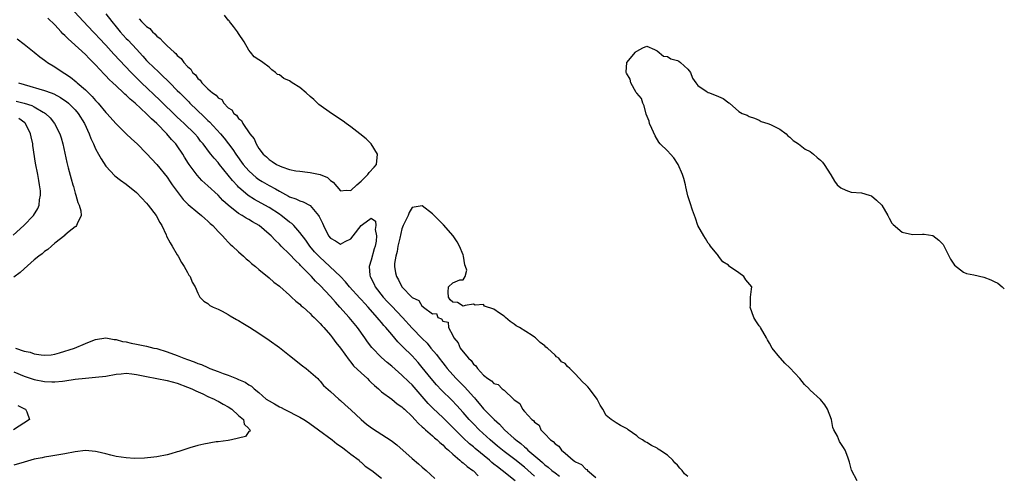
# Model space of a CAD drawing. Units: inches. Extents: x 2571000 to 2574000, y 1554000 to 1557000.
# Drawn here: x 2572332 to 2572525, y 1554726 to 1554815 of the extents above; entities that cross this region are included whole.
import ezdxf

# ---------------------------------------------------------------- set-up
doc = ezdxf.new("R2010")
doc.units = ezdxf.units.IN
doc.header["$MEASUREMENT"] = 0
doc.layers.add('LD25711554_2ft', color=231, linetype='Continuous')

msp = doc.modelspace()

# ---------------------------------------------------------------- linework, layer by layer
at = {"layer": 'LD25711554_2ft'}
for points, elevation in [([(2572429.21, 1554725), (2572426.67, 1554727), (2572425.7, 1554727.7), (2572425, 1554728.27), (2572424.59, 1554728.59), (2572424.13, 1554729), (2572421.34, 1554731.34), (2572421, 1554731.64), (2572420.25, 1554732.25), (2572419, 1554733.43), (2572417.41, 1554735), (2572417, 1554735.43), (2572416.2, 1554736.2), (2572415, 1554737.38), (2572413.15, 1554739.15), (2572412.15, 1554740.15), (2572411, 1554741.49), (2572409, 1554743.77), (2572408.36, 1554744.36), (2572407, 1554745.68), (2572405, 1554747.42), (2572404.14, 1554748.14), (2572403, 1554749.18), (2572401.13, 1554751.13), (2572400.25, 1554752.25), (2572399.74, 1554753), (2572398.27, 1554755), (2572397, 1554756.57), (2572396.64, 1554757), (2572394.87, 1554759), (2572393.97, 1554759.97), (2572393, 1554761.1), (2572391, 1554763.24), (2572390.1, 1554764.1), (2572389.29, 1554765), (2572389.14, 1554765.14), (2572387.34, 1554767), (2572387.16, 1554767.16), (2572387, 1554767.35), (2572386.13, 1554768.13), (2572385, 1554769.39), (2572383.35, 1554771), (2572383, 1554771.38), (2572382.15, 1554772.15), (2572381.36, 1554773), (2572381, 1554773.33), (2572379.01, 1554775), (2572377.73, 1554775.73), (2572377, 1554776.19), (2572376.47, 1554776.47), (2572375.68, 1554777), (2572375, 1554777.4), (2572373, 1554778.99), (2572371.94, 1554779.94), (2572371, 1554780.94), (2572369, 1554782.79), (2572367.84, 1554783.84), (2572366.87, 1554784.87), (2572365.32, 1554787), (2572365.19, 1554787.19), (2572364.43, 1554788.43), (2572364.11, 1554789), (2572363, 1554790.64), (2572362.73, 1554791), (2572361.88, 1554791.88), (2572360.97, 1554793), (2572359, 1554795.03), (2572357.92, 1554795.92), (2572357, 1554796.92), (2572354.74, 1554799), (2572353.77, 1554799.77), (2572353, 1554800.55), (2572352.75, 1554800.75), (2572352.49, 1554801), (2572351, 1554802.38), (2572350.35, 1554803), (2572349.64, 1554803.64), (2572349, 1554804.38), (2572348.68, 1554804.68), (2572347, 1554806.52), (2572346.54, 1554807), (2572345.74, 1554807.74), (2572345, 1554808.56), (2572342.31, 1554811), (2572341.6, 1554811.6), (2572341, 1554812.27), (2572340.6, 1554812.6), (2572340.25, 1554813), (2572339, 1554814.33), (2572337.67, 1554815.67)], 6754), ([(2572433, 1554725.87), (2572431, 1554727.64), (2572429.14, 1554729.14), (2572427, 1554730.73), (2572425.75, 1554731.75), (2572424.31, 1554733), (2572422.15, 1554735), (2572421, 1554736.13), (2572420.16, 1554737), (2572419, 1554738.36), (2572417.75, 1554739.75), (2572416.77, 1554740.77), (2572414.74, 1554742.74), (2572413.78, 1554743.78), (2572412.75, 1554745), (2572411, 1554747.21), (2572410.17, 1554748.17), (2572409, 1554749.45), (2572407.21, 1554751.21), (2572407, 1554751.45), (2572406.21, 1554752.21), (2572405, 1554753.64), (2572403.88, 1554755), (2572403.45, 1554755.45), (2572403, 1554756.01), (2572402.53, 1554756.53), (2572402.17, 1554757), (2572400.39, 1554759), (2572399.71, 1554759.71), (2572399, 1554760.54), (2572398.77, 1554760.77), (2572396.74, 1554763), (2572395.98, 1554763.98), (2572394.99, 1554765), (2572392.9, 1554767), (2572390.85, 1554768.85), (2572389.89, 1554769.89), (2572388.95, 1554771), (2572388.15, 1554772.16), (2572387, 1554773.68), (2572385.81, 1554775), (2572385.41, 1554775.41), (2572385, 1554775.69), (2572384.29, 1554776.29), (2572383.36, 1554777), (2572383, 1554777.25), (2572381, 1554778.56), (2572379.44, 1554779.43), (2572378.13, 1554780.13), (2572376.89, 1554780.89), (2572375, 1554782.55), (2572374.77, 1554782.77), (2572373.84, 1554783.84), (2572373, 1554784.92), (2572371.26, 1554787), (2572371, 1554787.34), (2572370.2, 1554788.2), (2572369.58, 1554789), (2572369.31, 1554789.31), (2572368.08, 1554791), (2572367.58, 1554791.58), (2572367, 1554792.33), (2572366.43, 1554793), (2572364.35, 1554795), (2572363.65, 1554795.65), (2572363, 1554796.27), (2572359.61, 1554799.61), (2572356.01, 1554803), (2572354.47, 1554804.47), (2572353.96, 1554805), (2572350.6, 1554808.6), (2572349, 1554810.36), (2572347.73, 1554811.73), (2572347, 1554812.52), (2572346.5, 1554813), (2572344.63, 1554815), (2572342.9, 1554816.9)], 6752), ([(2572349, 1554816.52), (2572350.16, 1554815), (2572351, 1554813.95), (2572351.8, 1554813), (2572353, 1554811.69), (2572353.35, 1554811.35), (2572355, 1554809.57), (2572356.23, 1554808.23), (2572357, 1554807.37), (2572357.36, 1554807), (2572358.2, 1554806.2), (2572359.43, 1554805), (2572360.26, 1554804.26), (2572361, 1554803.52), (2572361.27, 1554803.27), (2572361.51, 1554803), (2572363, 1554801.51), (2572363.48, 1554801), (2572365.24, 1554799.24), (2572365.47, 1554799), (2572368.3, 1554796.3), (2572369, 1554795.6), (2572369.32, 1554795.32), (2572371.45, 1554793), (2572372.16, 1554792.16), (2572373.03, 1554791.03), (2572373.89, 1554789.89), (2572374.47, 1554789), (2572375.93, 1554787), (2572377, 1554785.72), (2572377.79, 1554785), (2572378.45, 1554784.45), (2572379, 1554784.07), (2572379.66, 1554783.66), (2572381, 1554782.89), (2572382.24, 1554782.24), (2572383, 1554781.77), (2572384.8, 1554780.8), (2572385, 1554780.67), (2572386.24, 1554780.24), (2572387, 1554779.83), (2572387.65, 1554779.65), (2572389, 1554778.95), (2572390.67, 1554777), (2572390.81, 1554776.81), (2572391.45, 1554775.45), (2572391.64, 1554775), (2572392.65, 1554773), (2572393, 1554772.54), (2572394, 1554772), (2572395, 1554771.36), (2572395.91, 1554771.91), (2572397, 1554772.43), (2572397.47, 1554773), (2572399, 1554775.05), (2572399.25, 1554775.25), (2572401, 1554776.47), (2572401.85, 1554775.85), (2572401.92, 1554775), (2572401.79, 1554774.21), (2572402.04, 1554773), (2572401.97, 1554771.97), (2572401.74, 1554771), (2572401.55, 1554770.45), (2572401, 1554768.23), (2572400.59, 1554767), (2572400.72, 1554765.28), (2572400.78, 1554765), (2572400.87, 1554764.87), (2572401.54, 1554763.54), (2572401.78, 1554763), (2572403.31, 1554761), (2572404.12, 1554760.12), (2572405, 1554759.18), (2572406.08, 1554758.08), (2572407.1, 1554757), (2572409, 1554754.92), (2572411, 1554752.87), (2572411.93, 1554751.93), (2572412.69, 1554751), (2572413.75, 1554749.75), (2572414.29, 1554749), (2572415, 1554748.09), (2572415.5, 1554747.5), (2572415.89, 1554747), (2572417, 1554745.73), (2572417.66, 1554745), (2572419, 1554743.65), (2572419.33, 1554743.33), (2572421, 1554741.45), (2572421.22, 1554741.22), (2572421.4, 1554741), (2572422.15, 1554740.15), (2572423, 1554739.1), (2572425.06, 1554737), (2572426.09, 1554736.09), (2572427.11, 1554735), (2572429, 1554733.3), (2572429.17, 1554733.17), (2572429.33, 1554733), (2572430.27, 1554732.27), (2572431, 1554731.63), (2572431.36, 1554731.36), (2572431.7, 1554731), (2572433.99, 1554729), (2572434.55, 1554728.55), (2572435, 1554728.14), (2572435.67, 1554727.67), (2572436.4, 1554727), (2572437, 1554726.51), (2572437.88, 1554725.88)], 6750), ([(2572355.55, 1554815.55), (2572356.02, 1554815), (2572357, 1554814.05), (2572357.63, 1554813.63), (2572358.16, 1554813), (2572358.62, 1554812.62), (2572359, 1554812.14), (2572359.68, 1554811.68), (2572360.23, 1554811), (2572361, 1554810.25), (2572362.36, 1554809), (2572362.73, 1554808.73), (2572363, 1554808.37), (2572363.79, 1554807.79), (2572364.29, 1554807), (2572365, 1554806.18), (2572365.66, 1554805.66), (2572366.01, 1554805), (2572366.55, 1554804.55), (2572367, 1554803.81), (2572367.49, 1554803.49), (2572367.78, 1554803), (2572369, 1554801.79), (2572369.91, 1554801), (2572370.6, 1554800.6), (2572371, 1554800.03), (2572371.7, 1554799.7), (2572372.09, 1554799), (2572373, 1554798.11), (2572373.71, 1554797.71), (2572374.07, 1554797), (2572374.62, 1554796.62), (2572375, 1554795.99), (2572375.6, 1554795.6), (2572375.83, 1554795), (2572377.18, 1554793), (2572378.04, 1554792.04), (2572378.44, 1554791), (2572379, 1554790.13), (2572379.83, 1554789), (2572380.47, 1554788.47), (2572381, 1554787.96), (2572381.6, 1554787.6), (2572382.42, 1554787), (2572383, 1554786.7), (2572383.49, 1554786.51), (2572385, 1554786.03), (2572386.23, 1554785.77), (2572387, 1554785.65), (2572388.52, 1554785.48), (2572389, 1554785.44), (2572391, 1554785.03), (2572392.4, 1554784.4), (2572393, 1554783.85), (2572393.53, 1554783.53), (2572395, 1554781.83), (2572396.06, 1554781.94), (2572397, 1554781.89), (2572398.15, 1554783), (2572399, 1554783.72), (2572400.31, 1554785), (2572400.59, 1554785.41), (2572401.55, 1554786.45), (2572402, 1554787), (2572402.25, 1554789), (2572400.98, 1554791), (2572399.98, 1554791.98), (2572398.75, 1554793), (2572397, 1554794.34), (2572396.1, 1554795), (2572395.5, 1554795.5), (2572393.21, 1554797), (2572390.73, 1554798.73), (2572389.72, 1554799.72), (2572389, 1554800.33), (2572388.25, 1554801), (2572387, 1554802.07), (2572385.51, 1554803), (2572385, 1554803.38), (2572383.86, 1554803.86), (2572383, 1554804.53), (2572382.62, 1554804.62), (2572382.26, 1554805), (2572381.52, 1554805.52), (2572381, 1554806.03), (2572379.74, 1554807), (2572379.29, 1554807.29), (2572379, 1554807.52), (2572378.07, 1554808.07), (2572377.35, 1554809), (2572377, 1554809.38), (2572376.1, 1554811), (2572375, 1554812.63), (2572374.78, 1554813), (2572374.04, 1554814.04), (2572373.23, 1554815), (2572373.14, 1554815.14), (2572373, 1554815.28), (2572372.24, 1554816.24)], 6748), ([(2572331.64, 1554811.64), (2572333, 1554810.6), (2572334.95, 1554809), (2572336.1, 1554808.11), (2572337, 1554807.46), (2572337.25, 1554807.25), (2572337.6, 1554807), (2572339, 1554806.12), (2572340.63, 1554805), (2572341, 1554804.79), (2572342.09, 1554804.09), (2572343.2, 1554803.2), (2572343.4, 1554803), (2572345, 1554801.62), (2572345.63, 1554801), (2572346.33, 1554800.33), (2572347, 1554799.52), (2572347.5, 1554799), (2572349, 1554797.18), (2572349.18, 1554797), (2572351, 1554794.98), (2572353, 1554792.99), (2572354.01, 1554792.01), (2572355.13, 1554791), (2572357, 1554789.15), (2572359, 1554786.95), (2572361, 1554784.49), (2572361.6, 1554783.6), (2572362.03, 1554783), (2572364.15, 1554780.15), (2572365.15, 1554779.15), (2572367, 1554777.59), (2572367.74, 1554777), (2572368.38, 1554776.38), (2572369, 1554775.88), (2572369.43, 1554775.43), (2572369.95, 1554775), (2572371, 1554773.87), (2572371.88, 1554773), (2572372.38, 1554772.38), (2572373, 1554771.78), (2572373.39, 1554771.39), (2572373.82, 1554771), (2572375, 1554769.85), (2572375.95, 1554769), (2572376.49, 1554768.49), (2572377, 1554768.08), (2572377.56, 1554767.56), (2572378.33, 1554767), (2572379, 1554766.41), (2572381, 1554764.79), (2572381.93, 1554763.93), (2572383, 1554763.15), (2572383.07, 1554763.07), (2572385, 1554761.38), (2572385.4, 1554761), (2572386.2, 1554760.2), (2572387, 1554759.58), (2572387.28, 1554759.28), (2572387.64, 1554759), (2572389, 1554757.79), (2572389.37, 1554757.37), (2572389.82, 1554757), (2572390.38, 1554756.38), (2572391, 1554755.84), (2572391.37, 1554755.37), (2572391.73, 1554755), (2572393, 1554753.52), (2572393.4, 1554753), (2572394.06, 1554752.07), (2572395, 1554750.96), (2572396.65, 1554748.65), (2572397, 1554748.26), (2572397.54, 1554747.54), (2572399, 1554746.14), (2572400.24, 1554745), (2572400.62, 1554744.62), (2572401, 1554744.27), (2572401.63, 1554743.63), (2572402.39, 1554743), (2572403, 1554742.44), (2572405, 1554740.96), (2572406.08, 1554740.08), (2572407, 1554739.48), (2572407.23, 1554739.23), (2572407.51, 1554739), (2572409, 1554737.58), (2572409.55, 1554737), (2572410.22, 1554736.22), (2572411, 1554735.57), (2572411.27, 1554735.27), (2572411.62, 1554735), (2572413, 1554733.79), (2572413.39, 1554733.39), (2572413.92, 1554733), (2572414.46, 1554732.46), (2572415, 1554732.06), (2572415.5, 1554731.5), (2572416.12, 1554731), (2572417, 1554730.17), (2572418.35, 1554729), (2572418.68, 1554728.68), (2572419, 1554728.47), (2572419.76, 1554727.76), (2572420.87, 1554727), (2572421, 1554726.9), (2572421.97, 1554725.97)], 6756), ([(2572496.16, 1554725), (2572495.05, 1554727.05), (2572495, 1554727.32), (2572494.65, 1554728.65), (2572494.57, 1554729), (2572494.36, 1554729.64), (2572493.84, 1554731), (2572493.49, 1554731.49), (2572493, 1554732.3), (2572492.69, 1554732.69), (2572492.3, 1554733.7), (2572491.61, 1554735), (2572491.43, 1554735.43), (2572491.15, 1554737), (2572490.38, 1554739), (2572489.84, 1554739.84), (2572489, 1554740.92), (2572487, 1554742.76), (2572486.86, 1554742.86), (2572486.77, 1554743), (2572485.85, 1554743.85), (2572484.93, 1554745), (2572483, 1554747.1), (2572482.01, 1554748.01), (2572481.13, 1554749), (2572481, 1554749.18), (2572479.51, 1554751), (2572479, 1554751.94), (2572478.6, 1554752.6), (2572478.42, 1554753), (2572477.25, 1554755), (2572477.15, 1554755.15), (2572477, 1554755.33), (2572476.31, 1554756.31), (2572475.93, 1554757), (2572475.22, 1554759), (2572475.26, 1554759.26), (2572475.31, 1554761), (2572475.46, 1554762.54), (2572475.54, 1554763), (2572474.39, 1554764.39), (2572473.96, 1554765), (2572473, 1554765.76), (2572471.19, 1554767), (2572471, 1554767.24), (2572469.88, 1554767.88), (2572469.02, 1554769), (2572469, 1554769.05), (2572467.47, 1554771), (2572467.27, 1554771.27), (2572467, 1554771.55), (2572466.5, 1554772.5), (2572466.17, 1554773), (2572465, 1554775.05), (2572464.49, 1554776.49), (2572464.29, 1554777), (2572463.94, 1554778.06), (2572463.44, 1554779.44), (2572463, 1554780.87), (2572462.61, 1554782.61), (2572462.54, 1554783), (2572462.22, 1554784.22), (2572461.96, 1554785), (2572461.09, 1554787), (2572460.28, 1554788.28), (2572459.59, 1554789), (2572459, 1554789.65), (2572457.61, 1554791), (2572457.35, 1554791.35), (2572456.59, 1554792.59), (2572455.98, 1554794.02), (2572455.53, 1554795), (2572455.46, 1554795.46), (2572454.87, 1554796.87), (2572454.47, 1554798.47), (2572454.18, 1554799), (2572453.95, 1554799.95), (2572453, 1554800.94), (2572452.9, 1554801.1), (2572451.83, 1554803), (2572451.7, 1554803.7), (2572451, 1554804.9), (2572450.96, 1554805), (2572450.94, 1554805.06), (2572451.03, 1554807), (2572452.74, 1554809), (2572452.88, 1554809.12), (2572453, 1554809.2), (2572454.18, 1554809.82), (2572455, 1554810.19), (2572456.46, 1554809.54), (2572457, 1554809.24), (2572458.24, 1554808.24), (2572459, 1554808.12), (2572459.71, 1554807.71), (2572461, 1554807.34), (2572461.23, 1554807.23), (2572461.57, 1554807), (2572462.32, 1554806.32), (2572463, 1554805.67), (2572463.5, 1554805), (2572463.93, 1554803.93), (2572464.56, 1554803), (2572465, 1554802.44), (2572466.62, 1554801.38), (2572467, 1554801.11), (2572467.24, 1554801), (2572469, 1554800.34), (2572469.95, 1554799.95), (2572471.07, 1554799.07), (2572471.14, 1554799), (2572473, 1554797.39), (2572473.63, 1554797), (2572474.62, 1554796.62), (2572475, 1554796.39), (2572476.07, 1554796.07), (2572477, 1554795.65), (2572477.4, 1554795.4), (2572478.67, 1554795), (2572479.19, 1554794.81), (2572481, 1554793.9), (2572482.28, 1554793), (2572482.62, 1554792.62), (2572483, 1554792.35), (2572483.67, 1554791.67), (2572484.66, 1554791), (2572485.99, 1554789.99), (2572487, 1554789.53), (2572487.64, 1554789), (2572488.33, 1554788.33), (2572489, 1554787.8), (2572489.41, 1554787.41), (2572489.74, 1554787), (2572491, 1554784.98), (2572491.72, 1554783.72), (2572492.29, 1554783), (2572493, 1554782.4), (2572493.95, 1554781.95), (2572495, 1554781.56), (2572497, 1554781.4), (2572498.5, 1554781), (2572499, 1554780.84), (2572499.99, 1554779.99), (2572501.02, 1554779), (2572502.16, 1554777), (2572502.43, 1554776.43), (2572503, 1554775.48), (2572503.21, 1554775.21), (2572505, 1554773.7), (2572507, 1554773.23), (2572509, 1554773.32), (2572509.3, 1554773.3), (2572511, 1554773.09), (2572512.17, 1554772.17), (2572513, 1554771.29), (2572514.43, 1554768.43), (2572515.24, 1554767.24), (2572517, 1554765.87), (2572517.62, 1554765.62), (2572519, 1554765.35), (2572521, 1554764.88), (2572522.37, 1554764.37), (2572523, 1554764.03), (2572523.71, 1554763.71), (2572524.61, 1554763), (2572525, 1554762.62)], 6750), ([(2572331.9, 1554803), (2572333, 1554802.66), (2572337, 1554801.49), (2572338.28, 1554801), (2572338.82, 1554800.82), (2572340.12, 1554800.12), (2572341, 1554799.53), (2572341.31, 1554799.31), (2572341.67, 1554799), (2572342.35, 1554798.35), (2572343, 1554797.71), (2572343.61, 1554797), (2572344.85, 1554795), (2572345.75, 1554793), (2572346.06, 1554792.06), (2572346.58, 1554791), (2572347, 1554790.06), (2572347.59, 1554789), (2572348.08, 1554788.08), (2572349, 1554786.66), (2572350.77, 1554784.77), (2572351.88, 1554783.88), (2572353, 1554783.13), (2572355, 1554781.46), (2572357, 1554779.37), (2572357.32, 1554779), (2572358.86, 1554777), (2572359.6, 1554775.6), (2572359.97, 1554775), (2572360.81, 1554773.19), (2572360.92, 1554772.92), (2572361.61, 1554771.61), (2572361.99, 1554771), (2572363, 1554769.27), (2572363.18, 1554769), (2572363.8, 1554767.8), (2572364.37, 1554767), (2572365, 1554765.8), (2572365.29, 1554765.29), (2572365.54, 1554765), (2572365.93, 1554763.93), (2572366.53, 1554763), (2572367, 1554761.77), (2572367.42, 1554761), (2572368.17, 1554760.18), (2572369, 1554759.71), (2572369.37, 1554759.37), (2572370.03, 1554759), (2572371, 1554758.59), (2572371.78, 1554758.22), (2572373, 1554757.57), (2572373.34, 1554757.34), (2572374.61, 1554756.61), (2572375, 1554756.43), (2572375.87, 1554755.87), (2572377.12, 1554755.12), (2572379, 1554753.91), (2572381, 1554752.55), (2572383, 1554751.09), (2572385, 1554749.57), (2572387.51, 1554747.51), (2572388.22, 1554747), (2572390.52, 1554745), (2572390.75, 1554744.75), (2572391, 1554744.53), (2572391.67, 1554743.67), (2572393, 1554742.51), (2572394.62, 1554741), (2572395, 1554740.71), (2572395.89, 1554739.89), (2572397, 1554738.91), (2572399.04, 1554737), (2572400.09, 1554736.09), (2572401.22, 1554735.22), (2572404.87, 1554732.87), (2572406, 1554732), (2572409, 1554729.34), (2572410.28, 1554728.28), (2572411, 1554727.63), (2572411.75, 1554727), (2572413.46, 1554725.46)], 6758), ([(2572331.42, 1554799.42), (2572333, 1554798.99), (2572334.53, 1554798.53), (2572335, 1554798.27), (2572336.76, 1554797.24), (2572337, 1554797.13), (2572337.18, 1554797), (2572338.1, 1554796.1), (2572338.95, 1554795), (2572339.99, 1554793), (2572340.23, 1554792.23), (2572340.57, 1554791), (2572341.36, 1554787.36), (2572341.65, 1554786.35), (2572342.2, 1554784.2), (2572342.55, 1554783), (2572342.64, 1554782.64), (2572343, 1554781.37), (2572343.13, 1554781), (2572343.53, 1554779.53), (2572343.79, 1554779), (2572344.11, 1554777.89), (2572344.16, 1554777), (2572343.36, 1554775.36), (2572343.29, 1554775), (2572343.15, 1554774.85), (2572343, 1554774.78), (2572341.82, 1554773.82), (2572341, 1554773.11), (2572340.95, 1554773.05), (2572339, 1554771.55), (2572338.34, 1554771), (2572337.66, 1554770.34), (2572337, 1554769.94), (2572336.53, 1554769.47), (2572335.9, 1554769), (2572335, 1554768.26), (2572333, 1554766.54), (2572332.2, 1554765.8), (2572331, 1554764.89)], 6760), ([(2572330.88, 1554773.12), (2572332.95, 1554775), (2572334.85, 1554777), (2572335.67, 1554778.34), (2572335.95, 1554779), (2572336.04, 1554780.04), (2572336.22, 1554781), (2572336.18, 1554781.82), (2572336.03, 1554783), (2572335.86, 1554783.86), (2572335.67, 1554785), (2572335.25, 1554787.25), (2572334.73, 1554790.73), (2572334.71, 1554791), (2572334.38, 1554792.38), (2572334.26, 1554793), (2572333.25, 1554795), (2572333.13, 1554795.13), (2572331.99, 1554795.99)], 6762), ([(2572463, 1554725.8), (2572462.35, 1554726.35), (2572461.92, 1554727), (2572461.44, 1554727.44), (2572461, 1554728.02), (2572460.48, 1554728.48), (2572460.07, 1554729), (2572459, 1554729.98), (2572457.54, 1554731), (2572457.2, 1554731.2), (2572457, 1554731.35), (2572455.89, 1554731.89), (2572455, 1554732.47), (2572454.64, 1554732.64), (2572454.1, 1554733), (2572453.43, 1554733.43), (2572453, 1554733.82), (2572451.35, 1554735), (2572451.14, 1554735.14), (2572451, 1554735.26), (2572449.84, 1554735.84), (2572449, 1554736.35), (2572448.58, 1554736.58), (2572447.96, 1554737), (2572447, 1554737.81), (2572446.35, 1554739), (2572445.82, 1554739.82), (2572445.27, 1554741), (2572443.76, 1554743), (2572443.39, 1554743.39), (2572443, 1554743.82), (2572442.35, 1554744.35), (2572441, 1554745.9), (2572439.92, 1554747), (2572439.41, 1554747.41), (2572439, 1554747.99), (2572438.27, 1554748.27), (2572437.77, 1554749), (2572437.27, 1554749.27), (2572437, 1554749.59), (2572435.49, 1554751), (2572435.19, 1554751.19), (2572435, 1554751.41), (2572434.07, 1554752.07), (2572433.2, 1554753), (2572433, 1554753.15), (2572432.54, 1554753.46), (2572430.06, 1554755), (2572429.36, 1554755.36), (2572429, 1554755.7), (2572428.18, 1554756.18), (2572427.32, 1554757), (2572427, 1554757.25), (2572426.13, 1554757.87), (2572425, 1554758.63), (2572423.19, 1554759.19), (2572423, 1554759.51), (2572421.38, 1554759.38), (2572421, 1554759.58), (2572419.36, 1554759.36), (2572419, 1554759.22), (2572417.9, 1554759.9), (2572417, 1554760.01), (2572416.46, 1554760.46), (2572416.16, 1554761), (2572416.06, 1554761.93), (2572416.11, 1554763), (2572417, 1554763.77), (2572418.38, 1554764.38), (2572419, 1554764.37), (2572419.37, 1554765), (2572419.75, 1554766.25), (2572419.49, 1554767), (2572419.33, 1554767.33), (2572419.09, 1554769), (2572419, 1554769.25), (2572418.27, 1554771), (2572417.85, 1554771.85), (2572417.06, 1554773), (2572415.14, 1554775.14), (2572415, 1554775.26), (2572414.16, 1554776.16), (2572413, 1554777.31), (2572411, 1554778.86), (2572409.37, 1554778.63), (2572409, 1554778.56), (2572408.44, 1554777.56), (2572408.21, 1554777), (2572407.28, 1554775), (2572407, 1554774.36), (2572406.57, 1554772.57), (2572406.22, 1554771), (2572406.06, 1554769.94), (2572405.78, 1554769), (2572405.56, 1554767.57), (2572405.56, 1554767), (2572405.77, 1554765.77), (2572405.95, 1554765), (2572406.35, 1554764.35), (2572407, 1554762.98), (2572409, 1554760.93), (2572410.3, 1554760.3), (2572411, 1554759.14), (2572411.15, 1554759.15), (2572411.2, 1554759), (2572413, 1554757.69), (2572413.75, 1554757.75), (2572414.02, 1554757), (2572414.73, 1554756.73), (2572415, 1554756.3), (2572416.07, 1554756.07), (2572416.15, 1554755), (2572417, 1554753.47), (2572417.19, 1554753), (2572418.02, 1554752.02), (2572418.43, 1554751), (2572419, 1554750.24), (2572420.05, 1554749), (2572420.55, 1554748.55), (2572421, 1554747.87), (2572421.51, 1554747.51), (2572421.8, 1554747), (2572423, 1554745.71), (2572423.85, 1554745), (2572424.56, 1554744.56), (2572425, 1554744.05), (2572425.83, 1554743.83), (2572426.65, 1554743), (2572427, 1554742.72), (2572428.84, 1554741), (2572428.93, 1554740.93), (2572429, 1554740.82), (2572430.1, 1554740.1), (2572430.61, 1554739), (2572431, 1554738.56), (2572432.48, 1554737), (2572432.79, 1554736.79), (2572433, 1554736.44), (2572433.86, 1554735.86), (2572434.2, 1554735), (2572435, 1554734.17), (2572436.09, 1554733), (2572436.66, 1554732.66), (2572437, 1554732.21), (2572437.77, 1554731.77), (2572438.28, 1554731), (2572439, 1554730.4), (2572440.56, 1554729), (2572440.84, 1554728.84), (2572441, 1554728.68), (2572442.18, 1554728.18), (2572443, 1554727.26), (2572443.21, 1554727.21), (2572443.35, 1554727), (2572445, 1554725.61)], 6748), ([(2572331.3, 1554751), (2572333, 1554750.42), (2572334.17, 1554750.17), (2572335, 1554749.87), (2572336.36, 1554749.64), (2572337, 1554749.6), (2572338.3, 1554749.7), (2572339, 1554749.82), (2572339.92, 1554750.08), (2572342.89, 1554751), (2572345, 1554751.89), (2572346.48, 1554752.48), (2572347, 1554752.66), (2572349, 1554752.99), (2572350.67, 1554752.67), (2572351, 1554752.69), (2572352.29, 1554752.29), (2572353, 1554752.23), (2572353.97, 1554751.97), (2572355, 1554751.77), (2572357, 1554751.34), (2572358.41, 1554751), (2572359, 1554750.88), (2572361, 1554750.27), (2572363, 1554749.52), (2572364.26, 1554749), (2572365, 1554748.73), (2572366.32, 1554748.32), (2572367, 1554748), (2572367.77, 1554747.77), (2572369, 1554747.16), (2572369.12, 1554747.12), (2572369.38, 1554747), (2572371, 1554746.41), (2572372.01, 1554745.99), (2572373, 1554745.66), (2572374.57, 1554745), (2572374.89, 1554744.89), (2572375, 1554744.83), (2572376.31, 1554744.31), (2572377, 1554743.79), (2572377.53, 1554743.53), (2572378.07, 1554743), (2572379, 1554742.28), (2572380.43, 1554741), (2572381, 1554740.63), (2572382.05, 1554740.05), (2572383, 1554739.5), (2572383.33, 1554739.33), (2572383.92, 1554739), (2572385, 1554738.48), (2572386.11, 1554737.89), (2572387, 1554737.45), (2572387.79, 1554737), (2572388.52, 1554736.52), (2572389.71, 1554735.71), (2572390.69, 1554735), (2572393.34, 1554733), (2572394.25, 1554732.25), (2572395, 1554731.74), (2572395.42, 1554731.42), (2572396.03, 1554731), (2572397, 1554730.2), (2572398.61, 1554729), (2572398.79, 1554728.79), (2572399, 1554728.64), (2572399.83, 1554727.83), (2572401.1, 1554727), (2572403, 1554725.5)], 6760), ([(2572331, 1554746.37), (2572333, 1554745.51), (2572335, 1554744.86), (2572337, 1554744.47), (2572338.41, 1554744.41), (2572339, 1554744.36), (2572340.52, 1554744.52), (2572341, 1554744.55), (2572343, 1554744.88), (2572345, 1554745.11), (2572347, 1554745.26), (2572349, 1554745.51), (2572351, 1554745.89), (2572352.04, 1554745.96), (2572353, 1554746.06), (2572354.08, 1554745.92), (2572355, 1554745.82), (2572357, 1554745.41), (2572361, 1554744.65), (2572363, 1554744.11), (2572365, 1554743.36), (2572365.83, 1554743), (2572366.61, 1554742.61), (2572368, 1554742), (2572369, 1554741.53), (2572370.2, 1554741), (2572370.7, 1554740.7), (2572371, 1554740.56), (2572371.97, 1554739.97), (2572373, 1554739.45), (2572373.71, 1554739), (2572375, 1554737.81), (2572375.98, 1554737), (2572376.08, 1554736.08), (2572377, 1554735.22), (2572377.08, 1554735.08), (2572377.22, 1554735), (2572377.28, 1554734.72), (2572377, 1554734.64), (2572376.37, 1554733.63), (2572373.6, 1554733), (2572373, 1554732.9), (2572371, 1554732.63), (2572370.6, 1554732.6), (2572368.18, 1554732.18), (2572367, 1554731.88), (2572365.47, 1554731.47), (2572364.06, 1554731), (2572363.28, 1554730.72), (2572363, 1554730.65), (2572361.73, 1554730.27), (2572361, 1554730.07), (2572359, 1554729.7), (2572358.38, 1554729.62), (2572356.56, 1554729.44), (2572354.63, 1554729.37), (2572353, 1554729.45), (2572351, 1554729.75), (2572349.98, 1554729.98), (2572349, 1554730.25), (2572347.33, 1554730.67), (2572347, 1554730.74), (2572345, 1554730.9), (2572343, 1554730.67), (2572341, 1554730.29), (2572338.2, 1554729.8), (2572337, 1554729.61), (2572336.51, 1554729.49), (2572335, 1554729.2), (2572333, 1554728.66), (2572331, 1554728.02)], 6762), ([(2572331.74, 1554739.74), (2572333.08, 1554739.08), (2572333.28, 1554739), (2572333.52, 1554738.48), (2572334.04, 1554737), (2572330.94, 1554735)], 6764)]:
    msp.add_lwpolyline(points, dxfattribs=dict(at, elevation=elevation))

doc.saveas('drawing.dxf')
